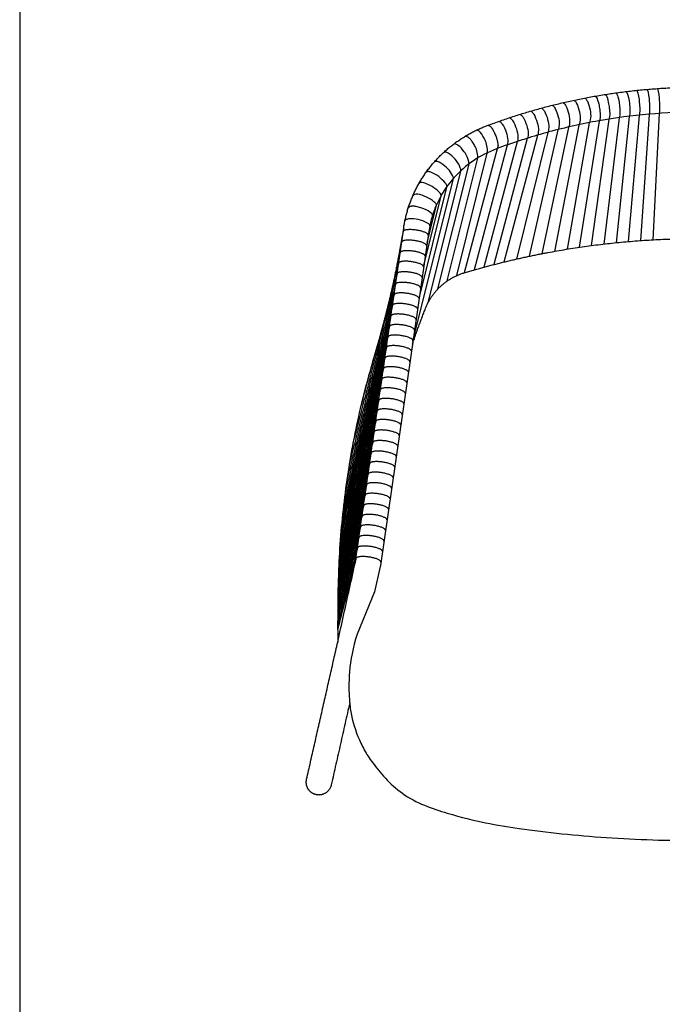
# Model space of a CAD drawing. Units: centimetres. Extents: x -300 to 599, y -20 to 1538.
# Drawn here: x 0 to 48, y 54 to 128 of the extents above; entities that cross this region are included whole.
import ezdxf

# ---------------------------------------------------------------- set-up
doc = ezdxf.new("R2010")
doc.units = ezdxf.units.CM
doc.layers.add('Default', color=7, linetype='Continuous')

msp = doc.modelspace()

# ---------------------------------------------------------------- linework, layer by layer
at = {"layer": 'Default'}
for p, q in [((45.768, 120.571), (44.782, 111.099)), ((46.519, 120.657), (45.702, 111.186)), ((47.27, 120.731), (46.622, 111.259)), ((48.021, 120.791), (47.542, 111.318)), ((41.201, 119.757), (39.197, 110.271)), ((41.981, 119.932), (40.148, 110.449)), ((42.765, 120.092), (41.101, 110.612)), ((43.516, 120.232), (42.022, 110.755)), ((42.942, 110.884), (44.267, 120.359)), ((45.017, 120.471), (43.862, 110.999)), ((38.881, 119.145), (36.366, 109.649)), ((39.65, 119.363), (37.305, 109.871)), ((40.423, 119.567), (38.249, 110.078)), ((36.596, 118.409), (34.118, 109.053)), ((37.354, 118.665), (34.863, 109.261)), ((38.115, 118.912), (35.611, 109.459)), ((32.816, 108.629), (35.109, 117.821)), ((35.844, 118.137), (33.381, 108.838)), ((31.408, 107.634), (33.743, 116.995)), ((32.103, 108.227), (34.403, 117.446)), ((30.664, 106.591), (33.131, 116.48)), ((29.522, 103.678), (32.573, 115.907)), ((29.99, 106.913), (32.077, 115.28)), ((30.349, 109.396), (31.648, 114.605)), ((30.595, 111.103), (31.29, 113.89)), ((27.88, 105.601), (24.33, 91.484)), ((27.766, 104.809), (24.264, 90.889)), ((27.651, 104.017), (24.206, 90.329)), ((27.537, 103.225), (24.156, 89.799))]:
    msp.add_line(p, q, dxfattribs=at)
msp.add_lwpolyline([(0, 0), (388.617, 0), (388.617, 255.681), (0, 255.681)], close=True, dxfattribs=at)
for points in [[(30.906, 112.85), (30.714, 111.927), (27.09, 86.853)], [(28.567, 110.351), (28.331, 109.459)], [(27.076, 86.777), (26.652, 84.885), (25.347, 81.697)]]:
    msp.add_lwpolyline(points, dxfattribs=at)
at = {"layer": 'Default', "extrusion": (0, 0, -1)}
for centre, radius, start, end in [((-51.026, 49.733), 61.683, 78.81104, 79.09752), ((-51.044, 49.635), 61.783, 79.09752, 79.38353)]:
    msp.add_arc(centre, radius, start, end, dxfattribs=at)
at = {"layer": 'Default'}
for points, weights, knots in [([(35.404, 119.998), (39.118, 121.366), (43.013, 122.066), (46.988, 122.78), (51.026, 122.78), (55.064, 122.78), (59.039, 122.066), (62.934, 121.366), (66.647, 119.998)], [1, 0.996161979096, 1, 0.996055829967, 1, 0.996055919971, 1, 0.996161994078, 1], [88.583779, 88.583779, 88.583779, 96.47873, 96.47873, 104.533957, 104.533957, 112.589228, 112.589228, 120.484135, 120.484135, 120.484135]), ([(22.461, 69.634), (22.063, 69.638), (21.787, 69.925), (21.511, 70.213), (21.522, 70.611)], [1, 0.92226535284, 1, 0.92226535284, 1], [9.798082, 9.798082, 9.798082, 10.552513, 10.552513, 11.306943, 11.306943, 11.306943])]:
    msp.add_rational_spline(points, weights, degree=2, knots=knots, dxfattribs=at)
for points, degree in [([(43.232, 122.089), (43.413, 121.97), (43.512, 121.386), (43.54, 121.211)], 3), ([(44.281, 121.336), (44.256, 121.524), (44.173, 122.08), (44.011, 122.218)], 3), ([(44.79, 122.333), (44.934, 122.177), (45.009, 121.648), (45.031, 121.447)], 3), ([(45.568, 122.435), (45.695, 122.26), (45.761, 121.759), (45.781, 121.546)], 3), ([(46.347, 122.523), (46.456, 122.33), (46.511, 121.857), (46.528, 121.631)], 3), ([(47.126, 122.599), (47.217, 122.387), (47.262, 121.942), (47.276, 121.703)], 3), ([(47.905, 122.661), (47.977, 122.431), (48.031, 122.014), (48.027, 121.762)], 3), ([(40.438, 120.55), (40.492, 120.334), (40.549, 119.94), (40.452, 119.574), (40.423, 119.567)], 3), ([(41.233, 120.739), (41.284, 120.522), (41.334, 120.127), (41.229, 119.763), (41.201, 119.757)], 3), ([(42.032, 120.913), (42.079, 120.696), (42.121, 120.3), (42.01, 119.938), (41.981, 119.932)], 3), ([(42.828, 121.072), (42.872, 120.854), (42.91, 120.458), (42.794, 120.098), (42.765, 120.092)], 3), ([(38.074, 119.894), (38.141, 119.682), (38.22, 119.291), (38.143, 118.921), (38.115, 118.912)], 3), ([(39.646, 120.346), (39.705, 120.131), (39.769, 119.739), (39.678, 119.371), (39.65, 119.363)], 3), ([(36.528, 119.39), (36.601, 119.179), (36.691, 118.792), (36.624, 118.419), (36.596, 118.409)], 3), ([(37.296, 119.646), (37.366, 119.435), (37.452, 119.046), (37.382, 118.674), (37.354, 118.665)], 3), ([(34.403, 117.446), (34.425, 117.84), (34.27, 118.207), (34.162, 118.401)], 3), ([(35.109, 117.821), (35.163, 118.212), (35.039, 118.59), (34.947, 118.793)], 3), ([(33.743, 116.995), (33.716, 117.389), (33.52, 117.736), (33.389, 117.916)], 3), ([(32.573, 115.907), (32.592, 115.929), (32.471, 116.289), (32.211, 116.59), (32.048, 116.741)], 3), ([(28.04, 106.706), (28.834, 112.2)], 1), ([(28.299, 109.294), (28.262, 109.107), (28.161, 108.604), (28.08, 108.225)], 3), ([(25.209, 87.119), (26.154, 93.647), (27.1, 100.176), (28.04, 106.706)], 3), ([(26.844, 103.344), (26.71, 102.872), (26.581, 102.428), (26.458, 102.01)], 3), ([(21.546, 70.819), (23.88, 81.108)], 1), ([(24.779, 76.542), (23.4, 70.403)], 1)]:
    msp.add_open_spline(points, degree=degree, dxfattribs=at)
for points, knots in [([(40.01, 121.403), (40.027, 121.396), (40.086, 121.359), (40.252, 121.141), (40.386, 120.766), (40.438, 120.55)], [-2.778371, -2.778371, -2.778371, -2.778371, -2.605486, -2.233279, -1.488863, -1.488863, -1.488863, -1.488863]), ([(40.822, 121.599), (40.839, 121.592), (40.897, 121.554), (41.058, 121.333), (41.185, 120.956), (41.233, 120.739)], [-2.775872, -2.775872, -2.775872, -2.775872, -2.605486, -2.233279, -1.488863, -1.488863, -1.488863, -1.488863]), ([(41.638, 121.781), (41.654, 121.773), (41.711, 121.734), (41.868, 121.511), (41.988, 121.131), (42.032, 120.913)], [-2.774, -2.774, -2.774, -2.774, -2.605486, -2.233279, -1.488863, -1.488863, -1.488863, -1.488863]), ([(42.454, 121.947), (42.47, 121.939), (42.524, 121.898), (42.673, 121.672), (42.787, 121.291), (42.828, 121.072)], [-2.772323, -2.772323, -2.772323, -2.772323, -2.605486, -2.233279, -1.488863, -1.488863, -1.488863, -1.488863]), ([(44.267, 120.359), (44.296, 120.382), (44.314, 120.511), (44.331, 120.652), (44.332, 120.738), (44.326, 120.996), (44.309, 121.166), (44.281, 121.336)], [0, 0, 0, 0, 0.18214, 0.18214, 0.462411, 0.462411, 1.024217, 1.024217, 1.024217, 1.024217]), ([(45.031, 121.447), (45.056, 121.277), (45.071, 121.106), (45.076, 120.847), (45.076, 120.762), (45.061, 120.62), (45.044, 120.498), (45.017, 120.471)], [-1.024217, -1.024217, -1.024217, -1.024217, -0.462411, -0.462411, -0.18214, -0.18214, 0, 0, 0, 0]), ([(45.781, 121.546), (45.803, 121.374), (45.816, 121.203), (45.821, 120.943), (45.82, 120.857), (45.807, 120.715), (45.793, 120.602), (45.768, 120.571)], [-1.024217, -1.024217, -1.024217, -1.024217, -0.462411, -0.462411, -0.18214, -0.18214, 0, 0, 0, 0]), ([(46.528, 121.631), (46.547, 121.459), (46.558, 121.287), (46.562, 121.026), (46.562, 120.94), (46.551, 120.797), (46.539, 120.692), (46.519, 120.657)], [-1.024217, -1.024217, -1.024217, -1.024217, -0.462411, -0.462411, -0.18214, -0.18214, 0, 0, 0, 0]), ([(47.276, 121.703), (47.292, 121.53), (47.302, 121.357), (47.305, 121.096), (47.305, 121.009), (47.296, 120.866), (47.286, 120.769), (47.27, 120.731)], [-1.024217, -1.024217, -1.024217, -1.024217, -0.462411, -0.462411, -0.18214, -0.18214, 0, 0, 0, 0]), ([(48.027, 121.762), (48.039, 121.588), (48.047, 121.415), (48.05, 121.153), (48.05, 121.066), (48.043, 120.922), (48.035, 120.833), (48.021, 120.791)], [-1.024217, -1.024217, -1.024217, -1.024217, -0.462411, -0.462411, -0.18214, -0.18214, 0, 0, 0, 0]), ([(66.005, 118.238), (63.853, 119.025), (58.931, 120.415), (51.306, 121.153), (44.693, 120.575), (40.387, 119.616), (38.195, 118.972), (36.97, 118.563), (36.316, 118.34), (36.046, 118.238)], [1993.616098, 1993.616098, 1993.616098, 1993.616098, 2000.49155, 2008.910457, 2016.488112, 2020.33129, 2022.132393, 2023.340626, 2024.204818, 2024.204818, 2024.204818, 2024.204818]), ([(37.594, 120.723), (37.613, 120.717), (37.675, 120.684), (37.855, 120.474), (38.01, 120.107), (38.074, 119.894)], [-2.794088, -2.794088, -2.794088, -2.794088, -2.605486, -2.233279, -1.488863, -1.488863, -1.488863, -1.488863]), ([(38.396, 120.965), (38.414, 120.959), (38.475, 120.924), (38.65, 120.711), (38.798, 120.341), (38.858, 120.127)], [-2.78679, -2.78679, -2.78679, -2.78679, -2.605486, -2.233279, -1.488863, -1.488863, -1.488863, -1.488863]), ([(39.201, 121.191), (39.219, 121.185), (39.279, 121.149), (39.449, 120.934), (39.59, 120.561), (39.646, 120.346)], [-2.781843, -2.781843, -2.781843, -2.781843, -2.605486, -2.233279, -1.488863, -1.488863, -1.488863, -1.488863]), ([(43.54, 121.211), (43.571, 121.042), (43.589, 120.873), (43.596, 120.615), (43.595, 120.53), (43.576, 120.389), (43.556, 120.251), (43.516, 120.232)], [-1.024217, -1.024217, -1.024217, -1.024217, -0.462411, -0.462411, -0.18214, -0.18214, 0, 0, 0, 0]), ([(35.197, 119.906), (35.22, 119.903), (35.268, 119.885), (35.338, 119.829), (35.388, 119.776), (35.417, 119.741), (35.436, 119.718), (35.45, 119.698), (35.459, 119.685), (35.466, 119.675), (35.471, 119.668), (35.487, 119.644), (35.494, 119.635), (35.506, 119.615), (35.531, 119.575), (35.567, 119.513), (35.621, 119.41), (35.684, 119.275), (35.727, 119.167), (35.747, 119.114)], [-2.808081, -2.808081, -2.808081, -2.808081, -2.605486, -2.419383, -2.326331, -2.279805, -2.233279, -2.210016, -2.186753, -2.175121, -2.16349, -2.128595, -2.116964, -2.093701, -2.047175, -1.954123, -1.861071, -1.674967, -1.488863, -1.488863, -1.488863, -1.488863]), ([(36.032, 120.205), (36.05, 120.199), (36.111, 120.167), (36.294, 119.963), (36.458, 119.6), (36.528, 119.39)], [-2.779543, -2.779543, -2.779543, -2.779543, -2.605486, -2.233279, -1.488863, -1.488863, -1.488863, -1.488863]), ([(36.802, 120.468), (36.821, 120.463), (36.884, 120.431), (37.067, 120.222), (37.228, 119.858), (37.296, 119.646)], [-2.800437, -2.800437, -2.800437, -2.800437, -2.605486, -2.233279, -1.488863, -1.488863, -1.488863, -1.488863]), ([(38.858, 120.127), (38.921, 119.914), (38.992, 119.523), (38.909, 119.154), (38.881, 119.145)], [-1.488863, -1.488863, -1.488863, -1.488863, -0.743051, 0, 0, 0, 0]), ([(34.162, 118.401), (34.108, 118.499), (34.028, 118.627), (33.923, 118.768), (33.87, 118.834), (33.825, 118.884), (33.78, 118.93), (33.697, 118.99), (33.629, 119.037), (33.55, 119.077), (33.498, 119.085), (33.475, 119.085)], [-1.488832, -1.488832, -1.488832, -1.488832, -1.116624, -1.023572, -0.93052, -0.837468, -0.790942, -0.651364, -0.558312, -0.372208, -0.189639, -0.189639, -0.189639, -0.189639]), ([(34.947, 118.793), (34.857, 118.996), (34.656, 119.34), (34.431, 119.524), (34.356, 119.543), (34.332, 119.543)], [-1.488832, -1.488832, -1.488832, -1.488832, -0.744416, -0.372208, -0.15293, -0.15293, -0.15293, -0.15293]), ([(35.747, 119.114), (35.786, 119.01), (35.841, 118.837), (35.885, 118.639), (35.899, 118.558), (35.902, 118.529), (35.903, 118.527), (35.903, 118.525), (35.91, 118.523), (35.908, 118.512), (35.912, 118.491), (35.918, 118.423), (35.921, 118.325), (35.871, 118.148), (35.844, 118.137)], [-1.488863, -1.488863, -1.488863, -1.488863, -1.116647, -0.930539, -0.837485, -0.831669, -0.828761, -0.827307, -0.825853, -0.814222, -0.790958, -0.744431, -0.558323, 0, 0, 0, 0]), ([(33.389, 117.916), (33.261, 118.097), (32.993, 118.393), (32.731, 118.519), (32.652, 118.521), (32.628, 118.517)], [-1.488832, -1.488832, -1.488832, -1.488832, -0.744416, -0.372208, -0.171926, -0.171926, -0.171926, -0.171926]), ([(36.046, 118.238), (35.407, 118.004), (34.221, 117.456), (32.721, 116.201), (31.762, 114.917), (31.202, 113.768), (30.994, 113.17), (30.906, 112.85)], [2024.204818, 2024.204818, 2024.204818, 2024.204818, 2026.140899, 2028.096891, 2030.020597, 2030.92232, 2031.9184, 2031.9184, 2031.9184, 2031.9184]), ([(32.693, 117.364), (32.549, 117.533), (32.255, 117.803), (31.982, 117.91), (31.902, 117.904), (31.879, 117.896)], [-1.488832, -1.488832, -1.488832, -1.488832, -0.744416, -0.372208, -0.147756, -0.147756, -0.147756, -0.147756]), ([(32.048, 116.741), (31.886, 116.894), (31.567, 117.133), (31.278, 117.213), (31.199, 117.196), (31.175, 117.183)], [-1.488832, -1.488832, -1.488832, -1.488832, -0.744416, -0.372208, -0.122579, -0.122579, -0.122579, -0.122579]), ([(33.131, 116.48), (33.152, 116.501), (33.068, 116.871), (32.84, 117.197), (32.693, 117.364)], [-2.977694, -2.977694, -2.977694, -2.977694, -2.234217, -1.488832, -1.488832, -1.488832, -1.488832]), ([(31.469, 116.056), (31.293, 116.191), (30.95, 116.396), (30.647, 116.447), (30.568, 116.418), (30.545, 116.398)], [-1.488832, -1.488832, -1.488832, -1.488832, -0.744416, -0.372208, -0.08186, -0.08186, -0.08186, -0.08186]), ([(32.077, 115.28), (32.094, 115.304), (32.098, 115.379), (31.936, 115.649), (31.647, 115.922), (31.469, 116.056)], [-2.977694, -2.977694, -2.977694, -2.977694, -2.605479, -2.233263, -1.488832, -1.488832, -1.488832, -1.488832]), ([(30.963, 115.314), (30.774, 115.431), (30.413, 115.6), (30.093, 115.62), (30.018, 115.575), (29.999, 115.547)], [-1.488832, -1.488832, -1.488832, -1.488832, -0.744416, -0.372208, -0.025809, -0.025809, -0.025809, -0.025809]), ([(30.537, 114.525), (30.337, 114.622), (29.96, 114.753), (29.634, 114.74), (29.565, 114.684), (29.549, 114.651)], [-1.488832, -1.488832, -1.488832, -1.488832, -0.744416, -0.372208, 0, 0, 0, 0]), ([(31.648, 114.605), (31.663, 114.631), (31.659, 114.706), (31.47, 114.958), (31.154, 115.2), (30.963, 115.314)], [-2.977694, -2.977694, -2.977694, -2.977694, -2.605881, -2.233531, -1.488832, -1.488832, -1.488832, -1.488832]), ([(30.193, 113.696), (30.088, 113.734), (29.914, 113.786), (29.714, 113.823), (29.606, 113.835), (29.543, 113.838), (29.501, 113.838), (29.478, 113.838), (29.464, 113.837), (29.455, 113.837), (29.45, 113.837), (29.444, 113.836), (29.436, 113.836), (29.431, 113.835), (29.424, 113.835), (29.414, 113.833), (29.396, 113.831), (29.372, 113.827), (29.337, 113.819), (29.282, 113.802), (29.225, 113.767), (29.203, 113.732), (29.197, 113.713)], [1.488863, 1.488863, 1.488863, 1.488863, 1.861071, 2.047175, 2.140227, 2.233279, 2.279805, 2.303068, 2.326331, 2.337962, 2.343778, 2.346686, 2.367041, 2.372857, 2.384488, 2.39612, 2.419383, 2.465908, 2.512434, 2.605486, 2.79159, 2.977694, 2.977694, 2.977694, 2.977694]), ([(31.29, 113.89), (31.302, 113.917), (31.291, 113.991), (31.077, 114.222), (30.738, 114.431), (30.537, 114.525)], [-2.977694, -2.977694, -2.977694, -2.977694, -2.605881, -2.233531, -1.488832, -1.488832, -1.488832, -1.488832]), ([(31.007, 113.142), (31.016, 113.17), (31.002, 113.225), (30.928, 113.303), (30.888, 113.338), (30.877, 113.346), (30.874, 113.35), (30.872, 113.348), (30.871, 113.349), (30.866, 113.353), (30.844, 113.37), (30.672, 113.495), (30.403, 113.622), (30.193, 113.696)], [0, 0, 0, 0, 0.372216, 0.558323, 0.60485, 0.616482, 0.622298, 0.623752, 0.625206, 0.628114, 0.651377, 0.744431, 1.488863, 1.488863, 1.488863, 1.488863]), ([(29.934, 112.829), (29.718, 112.881), (29.321, 112.927), (29.005, 112.839), (28.949, 112.767), (28.942, 112.73)], [1.488863, 1.488863, 1.488863, 1.488863, 2.233279, 2.605486, 2.977694, 2.977694, 2.977694, 2.977694]), ([(30.806, 112.368), (30.812, 112.397), (30.785, 112.467), (30.526, 112.647), (30.15, 112.779), (29.934, 112.829)], [0, 0, 0, 0, 0.372216, 0.744431, 1.488863, 1.488863, 1.488863, 1.488863]), ([(26.458, 102.01), (26.219, 101.205), (25.782, 99.58), (25.018, 96.257), (24.329, 92.016), (23.87, 86.665), (23.874, 83.022), (23.88, 81.108)], [-0.000012, -0.000012, -0.000012, -0.000012, 2.519843, 5.048134, 10.225506, 15.400153, 21.145916, 21.145916, 21.145916, 21.145916]), ([(23.88, 81.108), (24.027, 81.774), (24.174, 82.442), (24.468, 83.777), (24.616, 84.445), (24.912, 85.781), (25.06, 86.45), (25.209, 87.119)], [22.171634, 22.171634, 22.171634, 22.171634, 32.372138, 32.372138, 42.572641, 42.572641, 52.773144, 52.773144, 52.773144, 52.773144]), ([(25.347, 81.697), (24.664, 79.718, 0.013), (24.701, 76.818, 0.013), (24.973, 75.189, 0.013), (25.438, 73.804, 0.013), (26.099, 72.609, 0.013), (26.812, 71.613, 0.013), (28.647, 69.405, 0.013), (33.433, 67.781, 0.013), (37.763, 67.03, 0.013), (44.126, 66.342, 0.013), (48.698, 66.214, 0.013), (51.026, 66.218, 0.013)], [1073.514828, 1073.514828, 1073.514828, 1073.514828, 1092.035396, 1102.224403, 1126.796418, 1139.920104, 1149.118621, 1184.097657, 1222.498642, 1297.990572, 1390.715133, 1486.904743, 1486.904743, 1486.904743, 1486.904743])]:
    msp.add_open_spline(points, degree=3, knots=knots, dxfattribs=at)
for points, weights, degree in [([(33.044, 118.83), (34.146, 119.569), (35.404, 119.998)], [1, 0.99139986937, 1], 2), ([(31.005, 117.007), (31.897, 118.061), (33.044, 118.83)], [1, 0.990381578569, 1], 2), ([(29.558, 114.703), (30.118, 115.958), (31.005, 117.007)], [1, 0.990071329481, 1], 2), ([(28.834, 112.2), (29.023, 113.502), (29.558, 114.703)], [1, 0.990532710944, 1], 2), ([(28.834, 112.193), (28.633, 111.061), (28.471, 110.176), (28.299, 109.294)], [1, 0.999954398628, 0.999954398628, 1], 3), ([(29.771, 112.046), (28.832, 112.182), (28.796, 111.935)], [1, 0.707112843535, 0.999987875554], 2), ([(30.676, 111.663), (30.711, 111.91), (29.771, 112.046)], [1, 0.707106781187, 1], 2), ([(29.657, 111.255), (28.717, 111.39), (28.681, 111.143)], [1, 0.707112843535, 0.999987875554], 2), ([(30.561, 110.871), (30.597, 111.119), (29.657, 111.255)], [1, 0.707106781187, 1], 2), ([(39.662, 110.36), (45.146, 111.388), (50.726, 111.415)], [1, 0.995933843401, 1], 2), ([(29.543, 110.463), (28.603, 110.599), (28.567, 110.351)], [1, 0.707112843535, 0.999987875554], 2), ([(30.447, 110.08), (30.482, 110.327), (29.543, 110.463)], [1, 0.707106781187, 1], 2), ([(33.374, 108.836), (36.181, 109.675), (39.056, 110.244)], [1, 0.998872410381, 1], 2), ([(28.452, 109.559), (27.974, 107.748)], [0.999987875554, 0.999989345399], 1), ([(29.428, 109.671), (28.488, 109.807), (28.452, 109.559)], [1, 0.707112843535, 0.999987875554], 2), ([(30.332, 109.288), (30.368, 109.535), (29.428, 109.671)], [1, 0.707106781187, 1], 2), ([(28.338, 108.768), (25.027, 96.072)], [0.999987875554, 0.999998084069], 1), ([(29.314, 108.879), (28.374, 109.015), (28.338, 108.768)], [1, 0.707112843535, 0.999987875554], 2), ([(30.218, 108.496), (30.254, 108.743), (29.314, 108.879)], [1, 0.707106781187, 1], 2), ([(30.476, 106.177), (31.278, 108.212), (33.374, 108.836)], [1, 0.899212298819, 1], 2), ([(28.224, 107.976), (24.751, 94.508)], [0.999987875554, 0.999998657656], 1), ([(28.08, 108.225), (27.86, 107.215), (27.618, 106.21), (27.354, 105.21)], [1, 0.99983802082, 0.99983802082, 1], 3), ([(29.199, 108.087), (28.259, 108.223), (28.224, 107.976)], [1, 0.707112843535, 0.999987875554], 2), ([(30.103, 107.704), (30.139, 107.952), (29.199, 108.087)], [1, 0.707106781187, 1], 2), ([(29.085, 107.296), (28.145, 107.432), (28.109, 107.184)], [1, 0.707112843535, 0.999987875554], 2), ([(29.989, 106.912), (30.025, 107.16), (29.085, 107.296)], [1, 0.707106781187, 1], 2), ([(28.109, 107.184), (24.56, 93.259)], [0.999987875554, 0.999999013715], 1), ([(28.97, 106.504), (28.031, 106.64), (27.995, 106.392)], [1, 0.707112843535, 0.999987875554], 2), ([(29.875, 106.121), (29.91, 106.368), (28.97, 106.504)], [1, 0.707106781187, 1], 2), ([(27.995, 106.392), (24.429, 92.294)], [0.999987875554, 0.999999216258], 1), ([(28.856, 105.712), (27.916, 105.848), (27.88, 105.601)], [1, 0.707112843535, 0.999987875554], 2), ([(29.76, 105.329), (29.796, 105.576), (28.856, 105.712)], [1, 0.707106781187, 1], 2), ([(29.495, 103.493), (29.953, 104.847), (30.476, 106.177)], [1, 0.999697625129, 1], 2), ([(27.354, 105.21), (27.19, 104.586), (27.02, 103.964), (26.844, 103.344)], [1, 0.999969171679, 0.999969171679, 1], 3), ([(28.742, 104.92), (27.802, 105.056), (27.766, 104.809)], [1, 0.707112843535, 0.999987875554], 2), ([(29.646, 104.537), (29.681, 104.785), (28.742, 104.92)], [1, 0.707106781187, 1], 2), ([(28.627, 104.129), (27.687, 104.264), (27.651, 104.017)], [1, 0.707112843535, 0.999987875554], 2), ([(29.531, 103.745), (29.567, 103.993), (28.627, 104.129)], [1, 0.707106781187, 1], 2), ([(28.513, 103.337), (27.573, 103.473), (27.537, 103.225)], [1, 0.707112843535, 0.999987875554], 2), ([(29.417, 102.954), (29.453, 103.201), (28.513, 103.337)], [1, 0.707106781187, 1], 2), ([(27.423, 102.433), (24.113, 89.295)], [0.999987875554, 0.999999462547], 1), ([(26.48, 102.088), (25.571, 98.641)], [0.999993938027, 0.999996734713], 1), ([(28.398, 102.545), (27.458, 102.681), (27.423, 102.433)], [1, 0.707112843535, 0.999987875554], 2), ([(29.302, 102.162), (29.338, 102.409), (28.398, 102.545)], [1, 0.707106781187, 1], 2), ([(27.308, 101.642), (24.074, 88.814)], [0.999987875554, 0.999999400997], 1), ([(28.284, 101.753), (27.344, 101.889), (27.308, 101.642)], [1, 0.707112843535, 0.999987875554], 2), ([(29.188, 101.37), (29.224, 101.617), (28.284, 101.753)], [1, 0.707106781187, 1], 2), ([(27.194, 100.85), (24.041, 88.353)], [0.999987875554, 0.99999932906], 1), ([(28.169, 100.961), (27.23, 101.097), (27.194, 100.85)], [1, 0.707112843535, 0.999987875554], 2), ([(29.074, 100.578), (29.109, 100.826), (28.169, 100.961)], [1, 0.707106781187, 1], 2), ([(27.079, 100.058), (24.013, 87.909)], [0.999987875554, 0.999999247309], 1), ([(28.055, 100.17), (27.115, 100.306), (27.079, 100.058)], [1, 0.707112843535, 0.999987875554], 2), ([(28.959, 99.786), (28.995, 100.034), (28.055, 100.17)], [1, 0.707106781187, 1], 2), ([(26.965, 99.266), (23.988, 87.481)], [0.999987875554, 0.999999156045], 1), ([(27.941, 99.378), (27.001, 99.514), (26.965, 99.266)], [1, 0.707112843535, 0.999987875554], 2), ([(28.845, 98.995), (28.88, 99.242), (27.941, 99.378)], [1, 0.707106781187, 1], 2), ([(26.85, 98.475), (23.967, 87.067)], [0.999987875554, 0.999999055345], 1), ([(27.826, 98.586), (26.886, 98.722), (26.85, 98.475)], [1, 0.707112843535, 0.999987875554], 2), ([(28.73, 98.203), (28.766, 98.45), (27.826, 98.586)], [1, 0.707106781187, 1], 2), ([(26.736, 97.683), (23.949, 86.667)], [0.999987875554, 0.999998945102], 1), ([(27.712, 97.794), (26.772, 97.93), (26.736, 97.683)], [1, 0.707112843535, 0.999987875554], 2), ([(28.616, 97.411), (28.652, 97.659), (27.712, 97.794)], [1, 0.707106781187, 1], 2), ([(26.622, 96.891), (23.934, 86.278)], [0.999987875554, 0.999998825408], 1), ([(27.597, 97.003), (26.657, 97.138), (26.622, 96.891)], [1, 0.707112843535, 0.999987875554], 2), ([(28.501, 96.619), (28.537, 96.867), (27.597, 97.003)], [1, 0.707106781187, 1], 2), ([(26.507, 96.099), (23.921, 85.898)], [0.999987875554, 0.999998696518], 1), ([(27.483, 96.211), (26.543, 96.347), (26.507, 96.099)], [1, 0.707112843535, 0.999987875554], 2), ([(28.387, 95.828), (28.423, 96.075), (27.483, 96.211)], [1, 0.707106781187, 1], 2), ([(27.368, 95.419), (26.429, 95.555), (26.393, 95.307)], [1, 0.707112843535, 0.999987875554], 2), ([(28.272, 95.036), (28.308, 95.283), (27.368, 95.419)], [1, 0.707106781187, 1], 2), ([(26.393, 95.307), (23.911, 85.527)], [0.999987875554, 0.999998558445], 1), ([(27.254, 94.627), (26.314, 94.763), (26.278, 94.516)], [1, 0.707112843535, 0.999987875554], 2), ([(28.158, 94.244), (28.194, 94.491), (27.254, 94.627)], [1, 0.707106781187, 1], 2), ([(26.278, 94.516), (23.902, 85.165)], [0.999987875554, 0.999998411336], 1), ([(26.164, 93.724), (23.895, 84.807)], [0.999987875554, 0.999998253695], 1), ([(27.14, 93.836), (26.2, 93.971), (26.164, 93.724)], [1, 0.707112843535, 0.999987875554], 2), ([(28.044, 93.452), (28.079, 93.7), (27.14, 93.836)], [1, 0.707106781187, 1], 2), ([(26.049, 92.932), (23.89, 84.455)], [0.999987875554, 0.999998085973], 1), ([(27.025, 93.044), (26.085, 93.18), (26.049, 92.932)], [1, 0.707112843535, 0.999987875554], 2), ([(27.929, 92.66), (27.965, 92.908), (27.025, 93.044)], [1, 0.707106781187, 1], 2), ([(25.935, 92.14), (23.885, 84.108)], [0.999987875554, 0.999997906979], 1), ([(26.911, 92.252), (25.971, 92.388), (25.935, 92.14)], [1, 0.707112843535, 0.999987875554], 2), ([(27.815, 91.869), (27.851, 92.116), (26.911, 92.252)], [1, 0.707106781187, 1], 2), ([(25.821, 91.349), (23.882, 83.764)], [0.999987875554, 0.999997715653], 1), ([(26.796, 91.46), (25.856, 91.596), (25.821, 91.349)], [1, 0.707112843535, 0.999987875554], 2), ([(27.7, 91.077), (27.736, 91.324), (26.796, 91.46)], [1, 0.707106781187, 1], 2), ([(25.706, 90.557), (23.88, 83.424)], [0.999987875554, 0.99999751068], 1), ([(26.682, 90.668), (25.742, 90.804), (25.706, 90.557)], [1, 0.707112843535, 0.999987875554], 2), ([(27.586, 90.285), (27.622, 90.533), (26.682, 90.668)], [1, 0.707106781187, 1], 2), ([(25.592, 89.765), (23.879, 83.088)], [0.999987875554, 0.999997290795], 1), ([(26.567, 89.877), (25.627, 90.012), (25.592, 89.765)], [1, 0.707112843535, 0.999987875554], 2), ([(27.471, 89.493), (27.507, 89.741), (26.567, 89.877)], [1, 0.707106781187, 1], 2), ([(25.477, 88.973), (23.878, 82.752)], [0.999987875554, 0.999997052961], 1), ([(26.453, 89.085), (25.513, 89.221), (25.477, 88.973)], [1, 0.707112843535, 0.999987875554], 2), ([(27.357, 88.702), (27.393, 88.949), (26.453, 89.085)], [1, 0.707106781187, 1], 2), ([(25.363, 88.182), (23.878, 82.42)], [0.999987875554, 0.999996796164], 1), ([(26.339, 88.293), (25.399, 88.429), (25.363, 88.182)], [1, 0.707112843535, 0.999987875554], 2), ([(27.243, 87.91), (27.278, 88.157), (26.339, 88.293)], [1, 0.707106781187, 1], 2), ([(25.248, 87.39), (23.878, 82.087)], [0.999987875554, 0.999996516057], 1), ([(26.224, 87.501), (25.284, 87.637), (25.248, 87.39)], [1, 0.707112843535, 0.999987875554], 2), ([(27.128, 87.118), (27.164, 87.366), (26.224, 87.501)], [1, 0.707106781187, 1], 2), ([(27.09, 86.853), (27.085, 86.815), (27.076, 86.777)], [1, 0.99925325093, 1], 2), ([(21.522, 70.611), (21.523, 70.716), (21.546, 70.819)], [1, 0.994568387998, 1], 2), ([(23.4, 70.403), (23.238, 69.643), (22.461, 69.634)], [1, 0.781395977968, 1], 2)]:
    msp.add_rational_spline(points, weights, degree=degree, dxfattribs=at)

doc.saveas('drawing.dxf')
